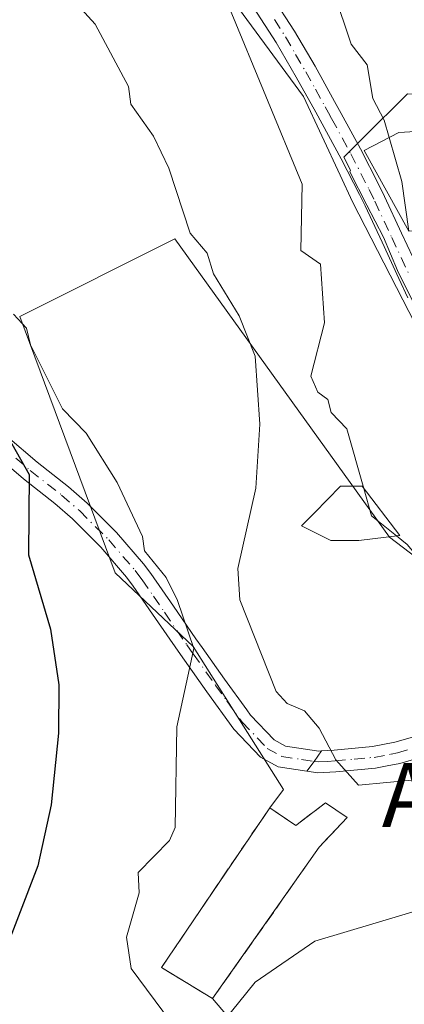
# Model space of a CAD drawing. Units: metres. Extents: x 566471 to 569907, y 4733379 to 4735726.
# Drawn here: x 566618 to 566666, y 4734597 to 4734720 of the extents above; entities that cross this region are included whole.
import ezdxf
from ezdxf.enums import TextEntityAlignment as Align

# ---------------------------------------------------------------- set-up
doc = ezdxf.new("R2010")
doc.units = ezdxf.units.M
doc.header["$MEASUREMENT"] = 0
doc.linetypes.add('DGN Style 3', pattern=[2.307223458686699, 1.648016756204785, -0.6592067024819142])
doc.linetypes.add('DGN Style 4', pattern=[2.6384748266838614, 1.318413404963828, -0.6592067024819142, 0.001648016756204785, -0.6592067024819142])
for name, color, linetype, lineweight in [('Arbolado forestal CxS', 92, 'Continuous', 0), ('Camino Cxs', 7, 'Continuous', 0), ('Camino eje', 30, 'DGN Style 4', 13), ('Cementerio Cxs', 135, 'Continuous', 0), ('Curva de nivel maestra', 30, 'Continuous', 30), ('Curva de nivel normal', 30, 'Continuous', 0), ('Edificación Cxs', 1, 'Continuous', 13), ('Espacio natural protegido', 121, 'Continuous', 13), ('Espacio natural protegido CxS', 121, 'Continuous', 0), ('Muro lineal', 1, 'DGN Style 3', 13), ('Núcleo urbano CxS', 7, 'Continuous', 0), ('Pastizal CxS', 92, 'Continuous', 0), ('Pista pavimentada Cxs', 135, 'Continuous', 0), ('Pista pavimentada eje', 135, 'DGN Style 4', 0), ('Texto cartográfico', 7, 'Continuous', 0)]:
    doc.layers.add(name, color=color, linetype=linetype, lineweight=lineweight)
doc.styles.add('Style-Arial', font='txt')

msp = doc.modelspace()

# ---------------------------------------------------------------- linework, layer by layer
at = {"layer": 'Arbolado forestal CxS', "color": 92, "linetype": 'Continuous', "lineweight": 0, "extrusion": (-0.1831922091530281, -0.02827818498270409, 0.9826703204837913), "elevation": -237069.0608024932, "flags": 128}
msp.add_lwpolyline([(-4592755.565194427, 1260209.571368329), (-4592737.912805323, 1260192.866750647), (-4592733.093502107, 1260198.689413696)], dxfattribs=at)
at = {"layer": 'Arbolado forestal CxS', "color": 92, "linetype": 'Continuous', "lineweight": 0}
for points in [[(566678.1728999997, 4734743.3443, 651.8929000000062), (566678.9675000003, 4734709.8837, 649.7900999999983), (566666.3108999999, 4734710.821699999, 646.5388999999996), (566660.7543000003, 4734705.3051, 643.6848999999929), (566658.3399, 4734702.908100001, 642.784599999999), (566659.2024999997, 4734701.2545, 642.820000000007), (566659.1249000002, 4734701.052300001, 642.7746000000043), (566661.2401000002, 4734696.9023, 642.9257999999973), (566663.2978999997, 4734692.9143, 643.3993999999948), (566665.0827000003, 4734688.749299999, 643.7997999999934), (566669.3435000004, 4734680.069300001, 644.3215000000055), (566677.1612999998, 4734667.087099999, 644.6370000000024), (566680.3771000003, 4734661.601100001, 644.733699999997), (566683.5663000002, 4734657.3211, 644.5228000000062), (566684.0072999997, 4734656.985500001, 644.5550999999978)], [(566666.3108999999, 4734710.821699999, 646.5388999999996), (566660.7543000003, 4734705.3051, 643.6848999999929), (566658.3399, 4734702.908100001, 642.784599999999), (566659.2024999997, 4734701.2545, 642.820000000007), (566659.1249000002, 4734701.052300001, 642.7746000000043), (566661.2401000002, 4734696.9023, 642.9257999999973), (566663.2978999997, 4734692.9143, 643.3993999999948), (566665.0827000003, 4734688.749299999, 643.7997999999934), (566669.3435000004, 4734680.069300001, 644.3215000000055)], [(566679.7006999999, 4734643.5187, 641.2041999999929), (566664.0535000004, 4734655.440500001, 639.7272999999988), (566637.2298999997, 4734692.696900001, 634.4152999999933), (566617.8564999999, 4734683.010700001, 629.928700000004), (566629.7779000001, 4734650.9705, 627.6385000000009), (566639.5476000002, 4734641.7588, 630.3628000000026), (566650.8031000001, 4734623.910800001, 634.2017000000051), (566649.1001000004, 4734621.630100001, 634.1352999999945), (566635.5701000001, 4734601.6801, 631.0388999999996), (566641.9600999998, 4734597.790100001, 632.1181999999973), (566646.1693000002, 4734592.851299999, 629.6413999999932)], [(566684.0072999997, 4734656.985500001, 644.5550999999978), (566688.9568999996, 4734653.2159, 644.1594000000041), (566691.6234999998, 4734652.0349, 643.7256999999954), (566679.7006999999, 4734643.5187, 641.2041999999929), (566664.0535000004, 4734655.440500001, 639.7272999999988), (566637.2298999997, 4734692.696900001, 634.4152999999933), (566617.8564999999, 4734683.010700001, 629.928700000004), (566629.7779000001, 4734650.9705, 627.6385000000009), (566639.5476000002, 4734641.7588, 630.3628000000026), (566650.8031000001, 4734623.910800001, 634.2017000000051), (566649.1001000004, 4734621.630100001, 634.1352999999945)], [(566641.9600999998, 4734597.790100001, 632.1181999999973), (566646.1693000002, 4734592.851299999, 629.6413999999932), (566659.5812999997, 4734589.125700001, 627.6493000000046), (566696.0922999998, 4734598.066500001, 627.0902999999962), (566699.8183000004, 4734618.1845, 632.2207000000053), (566731.8580999998, 4734607.752499999, 631.8632999999973), (566741.0176999997, 4734594.253699999, 629.8888000000006)]]:
    msp.add_polyline3d(points, dxfattribs=at)
at = {"layer": 'Camino Cxs', "color": 7, "linetype": 'Continuous', "lineweight": 0, "extrusion": (0.7940836900026008, -0.5900005723100599, 0.1460493681795822), "elevation": -2343368.927791752, "flags": 128}
msp.add_lwpolyline([(4138393.287141239, 346599.4685279749), (4138391.708743304, 346599.0697520211), (4138390.175754703, 346599.0802647459)], dxfattribs=at)
at = {"layer": 'Camino Cxs', "color": 7, "linetype": 'Continuous', "lineweight": 0}
for points in [[(566631.0800999999, 4734749.9101, 642.3761999999988), (566631.7001, 4734749.040100001, 642.2252000000008), (566634.5301000001, 4734744.880100001, 642.2795999999944), (566637.3300999999, 4734740.7601, 642.4131999999954), (566640.7801000001, 4734735.670100001, 644.4980999999971), (566643.5900999998, 4734731.550100001, 645.7997000000032), (566649.3350999998, 4734723.1051, 646.3558000000048), (566652.2001, 4734718.630100001, 646.876900000003), (566654.7701000003, 4734714.2401, 646.402900000001), (566657.2100999998, 4734709.8301, 645.2284999999974), (566658.0201000003, 4734708.360099999, 645.0988000000071), (566660.4200999998, 4734703.9301, 647.2866000000067), (566662.7301000003, 4734699.440099999, 648.360799999995), (566663.4501, 4734697.970100001, 648.9838000000018), (566665.5800999999, 4734693.420100001, 648.7939999999944), (566667.6801000005, 4734688.890100001, 647.2932000000001), (566668.8101000004, 4734686.460100001, 646.8099999999977), (566670.9600999998, 4734681.9801, 647.5388999999996), (566673.1300999997, 4734677.5001, 646.4933000000019), (566674.5401, 4734674.640100001, 647.2884000000049), (566676.8601000002, 4734670.360099999, 647.2170999999944), (566677.4944000002, 4734669.321900001, 646.7171999999991)], [(566649.3350999998, 4734723.1051, 646.3558000000048), (566652.2001, 4734718.630100001, 646.876900000003), (566654.7701000003, 4734714.2401, 646.402900000001), (566657.2100999998, 4734709.8301, 645.2284999999974), (566658.0201000003, 4734708.360099999, 645.0988000000071), (566660.4200999998, 4734703.9301, 647.2866000000067), (566662.7301000003, 4734699.440099999, 648.360799999995), (566663.4501, 4734697.970100001, 648.9838000000018), (566665.5800999999, 4734693.420100001, 648.7939999999944), (566667.6801000005, 4734688.890100001, 647.2932000000001)], [(566666.3701, 4734685.3101, 647.2684000000008), (566665.2301000003, 4734687.7501, 646.3582000000024), (566663.1300999997, 4734692.280099999, 645.8188999999984), (566661.0100999996, 4734696.800100001, 646.0700999999972), (566660.3101000004, 4734698.2301, 645.8540000000066), (566658.0301000001, 4734702.670100001, 645.120299999995), (566655.6501000002, 4734707.0601, 643.5155999999988), (566654.8501000004, 4734708.530099999, 643.5298999999941), (566652.4200999998, 4734712.9001, 643.2139000000025), (566649.9001000002, 4734717.220100001, 644.5092000000004), (566647.0850999998, 4734721.600099999, 644.2752999999939)], [(566666.3701, 4734685.3101, 647.2684000000008), (566665.2301000003, 4734687.7501, 646.3582000000024), (566663.1300999997, 4734692.280099999, 645.8188999999984), (566661.0100999996, 4734696.800100001, 646.0700999999972), (566660.3101000004, 4734698.2301, 645.8540000000066), (566658.0301000001, 4734702.670100001, 645.120299999995), (566655.6501000002, 4734707.0601, 643.5155999999988), (566654.8501000004, 4734708.530099999, 643.5298999999941), (566652.4200999998, 4734712.9001, 643.2139000000025), (566649.9001000002, 4734717.220100001, 644.5092000000004), (566647.0850999998, 4734721.600099999, 644.2752999999939)], [(566616.3300999999, 4734667.960100001, 635.1852000000072), (566620.0301000001, 4734664.790100001, 636.3989000000003), (566623.9501, 4734661.7301, 634.1146000000008), (566626.2801000001, 4734659.690099999, 631.4308000000019), (566629.9601999996, 4734656.030099999, 630.7887999999948), (566633.3301999997, 4734652.120100001, 631.7761000000028), (566634.2401000002, 4734650.880100001, 631.9572999999946), (566637.0701000001, 4734646.8101, 632.2461000000039), (566639.8601000002, 4734642.7501, 632.9113000000071), (566640.6401000004, 4734641.630100001, 633.3717999999935), (566643.4301000005, 4734637.710100001, 634.3080000000045), (566646.2200999996, 4734633.850099999, 634.1781999999948), (566646.6901000004, 4734633.190099999, 634.0951999999961), (566649.6301999995, 4734630.130100001, 634.7391000000061), (566651.0502000004, 4734629.340100001, 634.8879000000015), (566655.2301000003, 4734628.710100001, 635.3793000000006), (566655.5466999998, 4734628.729900001, 635.4361000000063), (566654.6520999996, 4734627.428200001, 635.0415999999968), (566653.7366000004, 4734626.1986, 635.0519999999962), (566650.1700999998, 4734626.7401, 635.1306999999942), (566647.9601999996, 4734627.970100001, 634.7829000000056), (566644.6102, 4734631.460100001, 633.7440999999963), (566641.2301000003, 4734636.130100001, 633.0868999999948), (566638.4302000003, 4734640.0701, 631.8867000000029), (566637.6401000004, 4734641.210100001, 631.2829000000056), (566634.8400999998, 4734645.280099999, 630.8595999999961), (566632.0500999996, 4734649.3101, 630.252800000002), (566631.2100999998, 4734650.440099999, 630.2059000000008), (566627.9801000003, 4734654.190099999, 629.0734999999986), (566624.4301000005, 4734657.720100001, 628.5216999999975), (566622.2302000001, 4734659.6501, 630.8343000000023), (566618.3201000001, 4734662.700099999, 632.7516999999935), (566614.4650999998, 4734666.005100001, 630.0515000000014)], [(566616.3300999999, 4734667.960100001, 635.1852000000072), (566620.0301000001, 4734664.790100001, 636.3989000000003), (566623.9501, 4734661.7301, 634.1146000000008), (566626.2801000001, 4734659.690099999, 631.4308000000019), (566629.9601999996, 4734656.030099999, 630.7887999999948), (566633.3301999997, 4734652.120100001, 631.7761000000028), (566634.2401000002, 4734650.880100001, 631.9572999999946), (566637.0701000001, 4734646.8101, 632.2461000000039), (566639.8601000002, 4734642.7501, 632.9113000000071), (566640.6401000004, 4734641.630100001, 633.3717999999935), (566643.4301000005, 4734637.710100001, 634.3080000000045), (566646.2200999996, 4734633.850099999, 634.1781999999948), (566646.6901000004, 4734633.190099999, 634.0951999999961), (566649.6301999995, 4734630.130100001, 634.7391000000061), (566651.0502000004, 4734629.340100001, 634.8879000000015), (566655.2301000003, 4734628.710100001, 635.3793000000006), (566655.5466999998, 4734628.729900001, 635.4361000000063)], [(566653.7366000004, 4734626.1986, 635.0519999999962), (566650.1700999998, 4734626.7401, 635.1306999999942), (566647.9601999996, 4734627.970100001, 634.7829000000056), (566644.6102, 4734631.460100001, 633.7440999999963), (566641.2301000003, 4734636.130100001, 633.0868999999948), (566638.4302000003, 4734640.0701, 631.8867000000029), (566637.6401000004, 4734641.210100001, 631.2829000000056), (566634.8400999998, 4734645.280099999, 630.8595999999961), (566632.0500999996, 4734649.3101, 630.252800000002), (566631.2100999998, 4734650.440099999, 630.2059000000008), (566627.9801000003, 4734654.190099999, 629.0734999999986), (566624.4301000005, 4734657.720100001, 628.5216999999975), (566622.2302000001, 4734659.6501, 630.8343000000023), (566618.3201000001, 4734662.700099999, 632.7516999999935), (566614.4650999998, 4734666.005100001, 630.0515000000014)]]:
    msp.add_polyline3d(points, dxfattribs=at)
at = {"layer": 'Camino eje', "color": 30, "linetype": 'DGN Style 4', "lineweight": 13}
for points in [[(566649.6801000005, 4734720.0701, 645.6232000000019), (566651.0500999996, 4734717.925100001, 645.6193000000058), (566652.3350999998, 4734715.7301, 645.0439999999944), (566653.5950999996, 4734713.5701, 644.7050000000017), (566654.8151000004, 4734711.3651, 644.4851999999955), (566656.0301000001, 4734709.1801, 644.295100000003), (566656.4351000004, 4734708.4451, 644.099000000002), (566656.8350999998, 4734707.710100001, 643.8362000000052), (566659.2251000004, 4734703.300100001, 646.1318000000028), (566661.5201000003, 4734698.835100001, 647.0558000000019), (566662.2301000003, 4734697.3851, 647.2663999999932), (566664.3551000003, 4734692.850099999, 647.1739999999991), (566666.4550999999, 4734688.3201, 646.6894999999931)], [(566617.3501000004, 4734665.3101, 635.0112999999983), (566619.1750999996, 4734663.745100001, 634.604600000006), (566623.0900999998, 4734660.690099999, 632.6484999999957), (566625.3551000003, 4734658.7051, 630.1187000000064), (566628.9700999996, 4734655.110099999, 629.924199999994), (566632.2701000003, 4734651.280099999, 630.8702000000048), (566632.7251000004, 4734650.6601, 630.9352999999974), (566633.1451000003, 4734650.095100001, 631.0215000000027), (566634.5601000004, 4734648.0601, 631.2073999999993), (566635.9550999999, 4734646.045100001, 631.4924000000028), (566638.7500999998, 4734641.9801, 632.0157999999938), (566639.5351, 4734640.850099999, 632.5748000000021), (566642.3300999999, 4734636.920100001, 633.6395000000048), (566643.7301000003, 4734634.985099999, 633.6555999999982), (566645.6501000002, 4734632.325099999, 633.5853000000062), (566648.7950999998, 4734629.050100001, 634.7082999999984), (566650.6101000002, 4734628.040100001, 634.8099999999977), (566653.0800999999, 4734627.665100001, 634.8603000000003), (566654.6520999996, 4734627.428200001, 635.0415999999968)]]:
    msp.add_polyline3d(points, dxfattribs=at)
at = {"layer": 'Cementerio Cxs', "color": 135, "linetype": 'Continuous', "lineweight": 0, "extrusion": (0.606652004468722, -0.4388301984089528, 0.6628735946154749), "elevation": -1733508.675896477, "flags": 128}
msp.add_lwpolyline([(4168296.200039876, 1535573.977688108), (4168291.162529919, 1535574.959882888), (4168268.025960657, 1535574.512459375)], dxfattribs=at)
at = {"layer": 'Cementerio Cxs', "color": 135, "linetype": 'Continuous', "lineweight": 0}
msp.add_polyline3d([(566658.7600999996, 4734620.4101, 635.2121999999945), (566655.2801000001, 4734616.710100001, 635.9475999999995), (566641.9600999998, 4734597.790100001, 635.6125999999931), (566635.5701000001, 4734601.6801, 633.9676000000036), (566649.1001000004, 4734621.630100001, 637.7231000000029), (566652.3501000004, 4734619.420100001, 636.3270000000048), (566656.0800999999, 4734622.2501, 635.530700000003)], close=True, dxfattribs=at)
msp.add_polyline3d([(566641.9600999998, 4734597.790100001, 635.6125999999931), (566635.5701000001, 4734601.6801, 633.9676000000036), (566649.1001000004, 4734621.630100001, 637.7231000000029), (566652.3501000004, 4734619.420100001, 636.3270000000048), (566656.0800999999, 4734622.2501, 635.530700000003), (566658.7600999996, 4734620.4101, 635.2121999999945)], dxfattribs=at)
at = {"layer": 'Curva de nivel maestra', "color": 30, "linetype": 'Continuous', "lineweight": 30, "elevation": 625, "flags": 128}
msp.add_lwpolyline([(566609.79, 4734679.530099999), (566619.0199999996, 4734663.2601), (566618.9699999997, 4734653.210100001), (566621.7100000001, 4734643.950099999), (566622.75, 4734637.0001), (566622.7199999997, 4734630.970100001), (566621.7699999996, 4734622.020099999), (566620.1200000001, 4734614.370100001), (566615.0199999996, 4734601.270099999)], dxfattribs=at)
at = {"layer": 'Curva de nivel normal', "color": 30, "linetype": 'Continuous', "lineweight": 0, "flags": 128}
for points, elevation in [([(566614.6399999997, 4734770.860099999), (566627.2100000001, 4734755.440099999), (566627.1900000004, 4734747.5101), (566628.8499999996, 4734743.0801), (566640.5599999996, 4734724.800100001), (566644.0499999998, 4734721.520099999), (566653.1500000004, 4734699.520099999), (566652.9900000002, 4734691.2301), (566655.4199999999, 4734689.520099999), (566655.9400000004, 4734682.1801), (566654.25, 4734675.530099999), (566655.0899999999, 4734673.530099999), (566656.3600000005, 4734672.610099999), (566656.7699999996, 4734671.020099999), (566658.7199999997, 4734668.970100001), (566660.8476, 4734661.520199999)], 640), ([(566667.2800000003, 4734625.120100001), (566660.2100000001, 4734624.470100001), (566657.3600000005, 4734627.620100001), (566655.2800000003, 4734631.5801), (566653.4600000001, 4734633.720100001), (566651.2800000003, 4734634.6501), (566649.9199999999, 4734636.170100001), (566645.3499999996, 4734647.600099999), (566645.1200000001, 4734651.530099999), (566647.3799999999, 4734661.530099999), (566647.8499999996, 4734669.530099999), (566647.2800000003, 4734678.050100001), (566645.2800000003, 4734683.0601), (566642.0800000001, 4734688.3201), (566641.2800000003, 4734690.920100001), (566639.1500000004, 4734693.390100001), (566636.4699999997, 4734701.520099999), (566634.5800000001, 4734705.520099999), (566631.7400000002, 4734709.520099999), (566631.4600000001, 4734711.700099999), (566627.2800000003, 4734719.520099999), (566621.5599999996, 4734725.800100001)], 635), ([(566657.0899999999, 4734723.520099999), (566659.2800000003, 4734716.9901), (566661.2800000003, 4734714.4101), (566661.9600000001, 4734710.200099999), (566663.4000000004, 4734707.520099999), (566664.0252, 4734705.350299999)], 645), ([(566664.0252, 4734705.350299999), (566665.6100000005, 4734699.850099999), (566666.4861000003, 4734693.651500001)], 645), ([(566617.0599999996, 4734683.290100001), (566618.7199999997, 4734681.530099999), (566619.2000000002, 4734679.440099999), (566623.2199999997, 4734671.470100001), (566626.1500000004, 4734668.4001), (566630.0199999996, 4734662.270099999), (566633.1799999997, 4734655.530099999), (566633.4600000001, 4734653.710100001), (566636.1600000003, 4734650.4101), (566637.5899999999, 4734647.530099999), (566639.6200000001, 4734641.530099999), (566637.4900000002, 4734631.7501), (566637.2800000003, 4734619.1801), (566636.5899999999, 4734617.540100001), (566632.6600000003, 4734613.540100001), (566632.7599999999, 4734611.020099999), (566631.2000000002, 4734605.460100001), (566631.7999999998, 4734601.540100001), (566636.6799999997, 4734594.940099999)], 630), ([(566660.8476, 4734661.520199999), (566661.8300000001, 4734658.0801), (566664.9398999996, 4734655.5866)], 640), ([(566664.9398999996, 4734655.5866), (566666.2699999996, 4734654.520099999), (566672.2000000002, 4734647.530099999), (566675.2699999996, 4734644.850099999), (566677.5800000001, 4734643.840100001), (566681.2000000002, 4734643.460100001), (566687.6900000004, 4734643.950099999), (566689.3799999999, 4734643.640100001), (566691.8399999999, 4734642.100099999), (566695.2199999997, 4734641.4801), (566701, 4734641.2601), (566709.2699999996, 4734642.6801), (566728.0199999996, 4734642.290100001), (566738.3300000001, 4734636.600099999), (566739.2599999999, 4734635.450099999), (566745.4400000004, 4734633.720100001), (566751.7699999996, 4734630.050100001), (566758.5999999996, 4734625.540100001)], 640), ([(566643.2800000003, 4734594.890100001), (566647.2800000003, 4734599.870100001), (566654.7199999997, 4734604.9801), (566673.2699999996, 4734610.520099999), (566681.8200000003, 4734612.090100001), (566693.0099999999, 4734613.280099999), (566699.2699999996, 4734612.1801), (566705.2699999996, 4734612.1801), (566707.2699999996, 4734611.3301), (566713.1699999999, 4734611.440099999), (566717.2699999996, 4734610.210100001), (566718.6900000004, 4734608.960100001), (566725.9100000003, 4734606.190099999), (566728.3600000005, 4734603.540100001), (566729.2000000002, 4734601.4801), (566732.4900000002, 4734598.770099999), (566733.2100000001, 4734597.4901), (566738.5899999999, 4734596.870100001)], 630)]:
    msp.add_lwpolyline(points, dxfattribs=dict(at, elevation=elevation))
at = {"layer": 'Edificación Cxs', "color": 1, "linetype": 'Continuous', "lineweight": 13, "flags": 128}
for points, elevation in [([(566669.4835000001, 4734693.800799999), (566667.9101, 4734693.7301), (566666.4600999998, 4734693.6501), (566660.8901000004, 4734703.710100001), (566665.2100999998, 4734705.970100001), (566667.3069000002, 4734706.0889), (566667.9073000001, 4734706.123199999)], 653.9756000000052), ([(566660.2301000003, 4734655.0001), (566656.7500999998, 4734655.0001), (566653.0500999996, 4734656.850099999), (566654.6901000004, 4734658.4901), (566657.9600999998, 4734661.790100001), (566660.6401000004, 4734661.790100001), (566665.3701, 4734655.640100001)], 643.4817999999941)]:
    msp.add_lwpolyline(points, close=True, dxfattribs=dict(at, elevation=elevation))
at = {"layer": 'Edificación Cxs', "color": 1, "linetype": 'Continuous', "lineweight": 13}
for points in [[(566666.4600999998, 4734693.6501, 649.8870000000024), (566660.8901000004, 4734703.710100001, 647.7038999999932), (566665.2100999998, 4734705.970100001, 652.1490999999951), (566667.3069000002, 4734706.0889, 653.8221000000049), (566667.9073000001, 4734706.1229, 653.9756999999954), (566672.8000999996, 4734706.4001, 653.929999999993), (566672.5701000001, 4734710.7401, 652.5516000000061), (566669.3300999999, 4734710.550100001, 653.9314000000013), (566668.9901000002, 4734716.630100001, 655.1456000000035), (566671.5701000001, 4734716.7601, 653.2498999999953)], [(566660.2301000003, 4734655.0001, 641.3074999999953), (566656.7500999998, 4734655.0001, 640.6156000000046), (566653.0500999996, 4734656.850099999, 638.409599999999), (566654.6901000004, 4734658.4901, 639.9075000000012), (566657.9600999998, 4734661.790100001, 642.3315000000002), (566660.6401000004, 4734661.790100001, 643.4817999999941), (566665.3701, 4734655.640100001, 643.1760000000068), (566660.2301000003, 4734655.0001, 641.3074999999953)]]:
    msp.add_polyline3d(points, dxfattribs=at)
at = {"layer": 'Espacio natural protegido', "color": 121, "linetype": 'Continuous', "lineweight": 13, "flags": 128}
msp.add_lwpolyline([(566641.955300001, 4734725.969199999), (566653.3061000003, 4734710.465), (566657.8779000012, 4734700.632), (566659.4209000021, 4734697.313999998), (566668.0816000014, 4734680.552800001), (566681.6601999997, 4734654.366599998), (566682.6530999996, 4734652.453599999), (566723.2010000017, 4734639.831000002), (566726.2860000002, 4734636.783900001), (566727.6843000003, 4734601.362900001), (566736.4304000003, 4734603.371800001), (566742.5314000011, 4734603.315700001), (566768.4365000017, 4734605.015299999)], dxfattribs=at)
at = {"layer": 'Espacio natural protegido CxS', "color": 121, "linetype": 'Continuous', "lineweight": 0, "flags": 128}
msp.add_lwpolyline([(566641.9553000004, 4734725.9692), (566653.3060999997, 4734710.465), (566657.8779000007, 4734700.631999999), (566659.4208999993, 4734697.313999999), (566668.0816000008, 4734680.552800001), (566681.6601999991, 4734654.366599999), (566682.6530999991, 4734652.453600001), (566723.2010000012, 4734639.831000002), (566726.2859999996, 4734636.7839), (566727.6842999997, 4734601.3629), (566736.4303999997, 4734603.3718), (566742.5314000006, 4734603.3157), (566768.436499999, 4734605.015299999)], dxfattribs=at)
at = {"layer": 'Muro lineal', "color": 1, "linetype": 'DGN Style 3', "lineweight": 13}
msp.add_polyline3d([(566641.9600999998, 4734597.790100001, 635.6125999999931), (566655.2801000001, 4734616.710100001, 635.9475999999995), (566658.7600999996, 4734620.4101, 635.2121999999945), (566656.0800999999, 4734622.2501, 635.530700000003), (566652.3501000004, 4734619.420100001, 636.3270000000048), (566649.1001000004, 4734621.630100001, 637.7231000000029), (566635.5701000001, 4734601.6801, 633.9676000000036), (566641.9600999998, 4734597.790100001, 635.6125999999931)], dxfattribs=at)
at = {"layer": 'Núcleo urbano CxS', "color": 7, "linetype": 'Continuous', "lineweight": 0, "extrusion": (-0.1831922091530281, -0.02827818498270409, 0.9826703204837913), "elevation": -237069.0608024932, "flags": 128}
msp.add_lwpolyline([(-4592755.565194427, 1260209.571368329), (-4592737.912805323, 1260192.866750647), (-4592733.093502107, 1260198.689413696)], dxfattribs=at)
at = {"layer": 'Núcleo urbano CxS', "color": 7, "linetype": 'Continuous', "lineweight": 0}
for points in [[(566758.4458999997, 4734629.885299999, 641.548299999995), (566755.0833000002, 4734641.534299999, 643.4738000000071), (566760.8383, 4734651.720699999, 646.8337999999932), (566752.2408999996, 4734657.5373, 648.2415000000037), (566737.9458999997, 4734664.021299999, 648.6970000000001), (566728.5532999998, 4734667.3389, 649.6689999999944), (566723.0443000002, 4734656.8983, 646.7810000000027), (566700.5368999997, 4734659.245300001, 647.2363000000041), (566684.0072999997, 4734656.985500001, 644.5550999999978), (566683.5663000002, 4734657.3211, 644.5228000000062), (566680.3771000003, 4734661.601100001, 644.733699999997), (566677.1612999998, 4734667.087099999, 644.6370000000024), (566669.3435000004, 4734680.069300001, 644.3215000000055), (566665.0827000003, 4734688.749299999, 643.7997999999934), (566663.2978999997, 4734692.9143, 643.3993999999948), (566661.2401000002, 4734696.9023, 642.9257999999973), (566659.1249000002, 4734701.052300001, 642.7746000000043), (566659.2024999997, 4734701.2545, 642.820000000007), (566658.3399, 4734702.908100001, 642.784599999999), (566660.7543000003, 4734705.3051, 643.6848999999929), (566666.3108999999, 4734710.821699999, 646.5388999999996), (566678.9675000003, 4734709.8837, 649.7900999999983), (566678.1728999997, 4734743.3443, 651.8929000000062)], [(566678.1728999997, 4734743.3443, 651.8929000000062), (566678.9675000003, 4734709.8837, 649.7900999999983), (566666.3108999999, 4734710.821699999, 646.5388999999996), (566660.7543000003, 4734705.3051, 643.6848999999929), (566658.3399, 4734702.908100001, 642.784599999999), (566659.2024999997, 4734701.2545, 642.820000000007), (566659.1249000002, 4734701.052300001, 642.7746000000043), (566661.2401000002, 4734696.9023, 642.9257999999973), (566663.2978999997, 4734692.9143, 643.3993999999948), (566665.0827000003, 4734688.749299999, 643.7997999999934), (566669.3435000004, 4734680.069300001, 644.3215000000055), (566677.1612999998, 4734667.087099999, 644.6370000000024), (566680.3771000003, 4734661.601100001, 644.733699999997), (566683.5663000002, 4734657.3211, 644.5228000000062), (566684.0072999997, 4734656.985500001, 644.5550999999978)], [(566649.1001000004, 4734621.630100001, 634.1352999999945), (566652.3501000004, 4734619.420100001, 634.6790999999939), (566656.0800999999, 4734622.2501, 635.0190000000002), (566658.7600999996, 4734620.4101, 635.2531000000017), (566655.2801000001, 4734616.710100001, 635.0966999999946), (566641.9600999998, 4734597.790100001, 632.1181999999973)]]:
    msp.add_polyline3d(points, dxfattribs=at)
msp.add_polyline3d([(566641.9600999998, 4734597.790100001, 632.1181999999973), (566635.5701000001, 4734601.6801, 631.0388999999996), (566649.1001000004, 4734621.630100001, 634.1352999999945), (566652.3501000004, 4734619.420100001, 634.6790999999939), (566656.0800999999, 4734622.2501, 635.0190000000002), (566658.7600999996, 4734620.4101, 635.2531000000017), (566655.2801000001, 4734616.710100001, 635.0966999999946)], close=True, dxfattribs=at)
at = {"layer": 'Pastizal CxS', "color": 92, "linetype": 'Continuous', "lineweight": 0}
for points in [[(566646.1693000002, 4734592.851299999, 629.6413999999932), (566641.9600999998, 4734597.790100001, 632.1181999999973), (566655.2801000001, 4734616.710100001, 635.0966999999946), (566658.7600999996, 4734620.4101, 635.2531000000017), (566656.0800999999, 4734622.2501, 635.0190000000002), (566652.3501000004, 4734619.420100001, 634.6790999999939), (566649.1001000004, 4734621.630100001, 634.1352999999945), (566650.8031000001, 4734623.910800001, 634.2017000000051), (566639.5476000002, 4734641.7588, 630.3628000000026), (566629.7779000001, 4734650.9705, 627.6385000000009), (566617.8564999999, 4734683.010700001, 629.928700000004), (566637.2298999997, 4734692.696900001, 634.4152999999933), (566664.0535000004, 4734655.440500001, 639.7272999999988), (566679.7006999999, 4734643.5187, 641.2041999999929)], [(566684.0072999997, 4734656.985500001, 644.5550999999978), (566688.9568999996, 4734653.2159, 644.1594000000041), (566691.6234999998, 4734652.0349, 643.7256999999954), (566679.7006999999, 4734643.5187, 641.2041999999929), (566664.0535000004, 4734655.440500001, 639.7272999999988), (566637.2298999997, 4734692.696900001, 634.4152999999933), (566617.8564999999, 4734683.010700001, 629.928700000004), (566629.7779000001, 4734650.9705, 627.6385000000009), (566639.5476000002, 4734641.7588, 630.3628000000026), (566650.8031000001, 4734623.910800001, 634.2017000000051), (566649.1001000004, 4734621.630100001, 634.1352999999945)], [(566649.1001000004, 4734621.630100001, 634.1352999999945), (566652.3501000004, 4734619.420100001, 634.6790999999939), (566656.0800999999, 4734622.2501, 635.0190000000002), (566658.7600999996, 4734620.4101, 635.2531000000017), (566655.2801000001, 4734616.710100001, 635.0966999999946), (566641.9600999998, 4734597.790100001, 632.1181999999973)], [(566641.9600999998, 4734597.790100001, 632.1181999999973), (566646.1693000002, 4734592.851299999, 629.6413999999932), (566659.5812999997, 4734589.125700001, 627.6493000000046), (566696.0922999998, 4734598.066500001, 627.0902999999962), (566699.8183000004, 4734618.1845, 632.2207000000053), (566731.8580999998, 4734607.752499999, 631.8632999999973), (566741.0176999997, 4734594.253699999, 629.8888000000006)]]:
    msp.add_polyline3d(points, dxfattribs=at)
at = {"layer": 'Pista pavimentada Cxs', "color": 135, "linetype": 'Continuous', "lineweight": 0, "extrusion": (0.7940836900026008, -0.5900005723100599, 0.1460493681795822), "elevation": -2343368.927791752, "flags": 128}
msp.add_lwpolyline([(4138393.287141239, 346599.4685279749), (4138391.708743304, 346599.0697520211), (4138390.175754703, 346599.0802647459)], dxfattribs=at)
at = {"layer": 'Pista pavimentada Cxs', "color": 135, "linetype": 'Continuous', "lineweight": 0}
for points in [[(566655.5466999998, 4734628.729900001, 635.4361000000063), (566657.1501000002, 4734628.8301, 635.7295000000013), (566661.9402000001, 4734629.270099999, 636.4863000000041), (566664.7401000002, 4734629.8101, 636.8463000000047), (566669.4200999998, 4734631.1601, 637.4073999999965), (566674.1501000002, 4734632.590100001, 637.7884999999952), (566675.9501999998, 4734633.090100001, 637.7611000000034), (566680.7901999997, 4734634.390100001, 637.9094000000041), (566685.6401000004, 4734635.670100001, 638.4750000000058), (566690.1902000001, 4734636.8301, 639.3503999999957), (566695.1102, 4734637.9901, 639.7804999999935), (566700.0701000001, 4734639.0101, 639.9472999999998), (566704.3801999995, 4734639.780099999, 641.7979999999952), (566709.4302000003, 4734640.470100001, 646.3261000000057), (566714.4801000003, 4734640.9301, 647.2342999999964), (566719.4901000002, 4734641.2601, 643.146900000007), (566723.1501000002, 4734641.4801, 640.6867000000057), (566727.7301000003, 4734641.670100001, 641.0788999999932)], [(566670.1801000005, 4734628.5701, 636.6705999999976), (566665.3701, 4734627.1801, 636.1294000000053), (566663.7801000001, 4734626.870100001, 635.9478999999993), (566662.3201000001, 4734626.590100001, 635.8004999999976), (566657.3601000002, 4734626.140100001, 635.4291999999987), (566655.1101000002, 4734625.9901, 635.2103000000062), (566653.7366000004, 4734626.1986, 635.0519999999962), (566654.6520999996, 4734627.428200001, 635.0415999999968), (566655.5466999998, 4734628.729900001, 635.4361000000063), (566657.1501000002, 4734628.8301, 635.7295000000013), (566661.9402000001, 4734629.270099999, 636.4863000000041), (566664.7401000002, 4734629.8101, 636.8463000000047), (566669.4200999998, 4734631.1601, 637.4073999999965)], [(566670.1801000005, 4734628.5701, 636.6705999999976), (566665.3701, 4734627.1801, 636.1294000000053), (566663.7801000001, 4734626.870100001, 635.9478999999993), (566662.3201000001, 4734626.590100001, 635.8004999999976), (566657.3601000002, 4734626.140100001, 635.4291999999987), (566655.1101000002, 4734625.9901, 635.2103000000062), (566653.7366000004, 4734626.1986, 635.0519999999962)]]:
    msp.add_polyline3d(points, dxfattribs=at)
at = {"layer": 'Pista pavimentada eje', "color": 135, "linetype": 'DGN Style 4', "lineweight": 0}
msp.add_polyline3d([(566654.6520999996, 4734627.428200001, 635.0415999999968), (566655.1700999998, 4734627.350099999, 635.113200000007), (566656.2950999998, 4734627.425100001, 635.2498999999953), (566657.2550999997, 4734627.485099999, 635.369200000001), (566659.6501000002, 4734627.7051, 635.7275999999983), (566662.1300999997, 4734627.9301, 636.1045000000013), (566664.2600999996, 4734628.340100001, 636.391499999998), (566665.0551000005, 4734628.495100001, 636.488200000007), (566669.8000999996, 4734629.8651, 637.0433000000048)], dxfattribs=at)

# ---------------------------------------------------------------- texts
at = {"layer": 'Texto cartográfico', "color": 7, "linetype": 'Continuous', "lineweight": 0, "style": 'Style-Arial'}
msp.add_text('Auzasoro', height=8, dxfattribs=at).set_placement((566686.6753573174, 4734623.210150001), align=Align.MIDDLE_CENTER)

doc.saveas('drawing.dxf')
